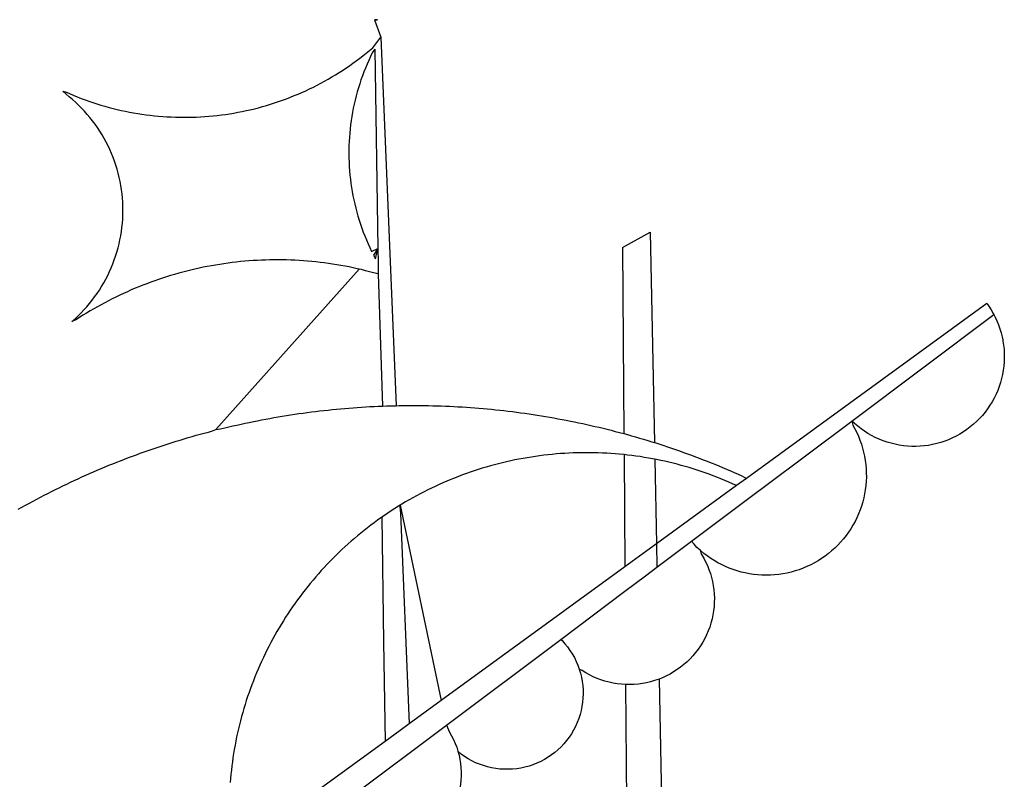
# Model space of a CAD drawing. Extents: x 181011 to 183676, y 1665814 to 1666937.
# Drawn here: x 183004 to 183006, y 1665865 to 1665866 of the extents above; entities that cross this region are included whole.
import ezdxf

# ---------------------------------------------------------------- set-up
doc = ezdxf.new("R2010")
doc.units = 0
doc.header["$LTSCALE"] = 10
doc.header["$MEASUREMENT"] = 0
doc.layers.add('BRAZAO', color=7, linetype='Continuous')

# ---------------------------------------------------------------- blocks, each defined once
blk = doc.blocks.new('Logo_Prefeitura')
at = {"layer": 'BRAZAO'}
for points in [[(15.2, -556.73), (16.3, -559.8)], [(15.2, -556.73), (16.3, -559.8)], [(15.2, -556.73), (15.7, -556.75), (15.2, -556.73)], [(-39.25, -569.21), (-38.77, -569.34), (-38.1, -569.64), (-37.42, -569.92), (-36.74, -570.2), (-36.06, -570.47), (-35.37, -570.72), (-34.68, -570.97), (-33.99, -571.2), (-33.29, -571.43), (-32.59, -571.65), (-31.88, -571.85), (-31.18, -572.05), (-30.47, -572.23), (-29.75, -572.41), (-29.04, -572.57), (-28.32, -572.73), (-27.6, -572.87), (-26.88, -573), (-26.16, -573.13), (-25.43, -573.24), (-24.71, -573.34), (-23.98, -573.43), (-23.25, -573.51), (-22.52, -573.58), (-21.79, -573.64), (-21.06, -573.69), (-20.33, -573.73), (-19.59, -573.76), (-18.86, -573.78), (-18.13, -573.78), (-17.39, -573.78), (-16.66, -573.77), (-15.93, -573.74), (-15.2, -573.71), (-14.46, -573.66), (-13.73, -573.6), (-13, -573.54), (-12.27, -573.46), (-11.54, -573.37), (-10.82, -573.27), (-10.09, -573.16), (-9.37, -573.04), (-8.65, -572.91), (-7.93, -572.77), (-7.21, -572.62), (-6.5, -572.46), (-5.78, -572.28), (-5.07, -572.1), (-4.36, -571.91), (-3.66, -571.71), (-2.96, -571.49), (-2.26, -571.27), (-1.56, -571.04), (-0.87, -570.79), (-0.18, -570.54), (0.5, -570.28), (1.18, -570), (1.86, -569.72), (2.53, -569.43), (3.2, -569.13), (3.86, -568.81), (4.52, -568.49), (5.18, -568.16), (5.83, -567.82), (6.47, -567.47), (7.11, -567.11), (7.74, -566.74), (8.37, -566.36), (9, -565.98), (9.61, -565.58), (10.22, -565.18), (10.83, -564.76), (11.43, -564.34), (12.02, -563.91), (12.61, -563.47), (13.19, -563.02), (13.77, -562.57), (14.33, -562.1), (14.89, -561.63), (16.3, -559.8)], [(16.3, -559.8), (18.97, -624.18)], [(15.27, -561.85), (14.82, -562.51), (14.5, -563.17), (14.19, -563.83), (13.9, -564.5), (13.61, -565.18), (13.34, -565.86), (13.09, -566.55), (12.84, -567.24), (12.61, -567.94), (12.39, -568.64), (12.19, -569.34), (12, -570.05), (11.82, -570.76), (11.65, -571.48), (11.5, -572.19), (11.36, -572.91), (11.24, -573.64), (11.12, -574.36), (11.03, -575.09), (10.94, -575.82), (10.87, -576.55), (10.81, -577.28), (10.77, -578.01), (10.74, -578.74), (10.72, -579.47), (10.72, -580.21), (10.73, -580.94), (10.76, -581.67), (10.79, -582.41), (10.85, -583.14), (10.91, -583.87), (10.99, -584.6), (11.08, -585.33), (11.19, -586.05), (11.31, -586.77), (11.44, -587.5), (11.59, -588.21), (11.75, -588.93), (11.92, -589.64), (12.11, -590.35), (12.31, -591.06), (12.52, -591.76), (12.75, -592.46), (12.98, -593.15), (13.24, -593.84), (13.5, -594.52), (13.78, -595.2), (14.07, -595.88), (14.37, -596.55), (14.68, -597.21), (15.78, -596.69)], [(15.27, -561.85), (15.78, -596.69)], [(-37.66, -609.48), (-37.11, -608.99), (-36.58, -608.49), (-36.06, -607.97), (-35.55, -607.44), (-35.06, -606.9), (-34.59, -606.34), (-34.13, -605.76), (-33.69, -605.18), (-33.26, -604.58), (-32.86, -603.97), (-32.47, -603.35), (-32.1, -602.71), (-31.74, -602.07), (-31.41, -601.42), (-31.09, -600.76), (-30.79, -600.09), (-30.52, -599.41), (-30.26, -598.72), (-30.02, -598.03), (-29.8, -597.33), (-29.6, -596.62), (-29.42, -595.91), (-29.27, -595.2), (-29.13, -594.47), (-29.01, -593.75), (-28.92, -593.02), (-28.84, -592.29), (-28.79, -591.56), (-28.75, -590.83), (-28.74, -590.1), (-28.75, -589.36), (-28.78, -588.63), (-28.83, -587.9), (-28.9, -587.17), (-28.99, -586.44), (-29.11, -585.72), (-29.24, -585), (-29.39, -584.28), (-29.57, -583.57), (-29.76, -582.86), (-29.98, -582.16), (-30.21, -581.46), (-30.47, -580.78), (-30.74, -580.1), (-31.03, -579.42), (-31.35, -578.76), (-31.68, -578.11), (-32.03, -577.46), (-32.4, -576.83), (-32.78, -576.2), (-33.19, -575.59), (-33.61, -574.99), (-34.05, -574.4), (-34.5, -573.83), (-34.97, -573.27), (-35.46, -572.72), (-35.96, -572.18), (-36.48, -571.66), (-37.01, -571.16), (-37.56, -570.67), (-38.12, -570.2), (-38.69, -569.74), (-39.25, -569.21)], [(58.55, -596.54), (63.34, -593.88)], [(63.34, -593.88), (64.09, -630.63)], [(15.78, -596.69), (15.01, -597.86), (15.35, -598.51), (15.78, -596.69)], [(15.78, -596.69), (15.82, -599.16)], [(58.55, -596.54), (58.77, -629.04)], [(12.54, -600.33), (12.2, -600.25), (11.49, -600.09), (10.77, -599.94), (10.05, -599.8), (9.33, -599.67), (8.6, -599.55), (7.88, -599.43), (7.15, -599.33), (6.43, -599.23), (5.7, -599.14), (4.97, -599.06), (4.24, -598.98), (3.51, -598.92), (2.78, -598.86), (2.05, -598.81), (1.31, -598.77), (0.58, -598.74), (-0.15, -598.72), (-0.88, -598.7), (-1.62, -598.7), (-1.62, -598.7), (-2.35, -598.7), (-3.08, -598.71), (-3.82, -598.73), (-4.55, -598.75), (-5.28, -598.79), (-6.02, -598.83), (-6.75, -598.88), (-7.48, -598.94), (-8.21, -599.01), (-8.94, -599.09), (-9.67, -599.17), (-10.39, -599.27), (-11.12, -599.37), (-11.84, -599.48), (-12.57, -599.6), (-13.29, -599.73), (-14.01, -599.86), (-14.73, -600), (-15.45, -600.15), (-16.16, -600.31), (-16.88, -600.48), (-17.59, -600.66), (-18.3, -600.84), (-19.01, -601.03), (-19.71, -601.23), (-20.42, -601.44), (-21.12, -601.66), (-21.81, -601.88), (-22.51, -602.12), (-23.2, -602.36), (-23.89, -602.6), (-24.58, -602.86), (-25.27, -603.12), (-25.95, -603.4), (-26.63, -603.67), (-27.3, -603.96), (-27.97, -604.26), (-28.64, -604.56), (-29.3, -604.87), (-29.97, -605.19), (-30.62, -605.51), (-31.28, -605.84), (-31.93, -606.18), (-32.57, -606.53), (-33.21, -606.89), (-33.85, -607.25), (-34.49, -607.62), (-35.12, -607.99), (-35.74, -608.38), (-36.36, -608.77), (-36.98, -609.17), (-37.66, -609.48)], [(15.82, -599.16), (15.85, -601.15)], [(-12.5, -628.32), (12.54, -600.33)], [(15.85, -601.15), (15.05, -600.96), (14.34, -600.77), (13.63, -600.59), (12.92, -600.41), (12.54, -600.33)], [(15.85, -601.15), (16.59, -624.25)], [(122.17, -606.31), (80.16, -636.89)], [(122.17, -606.31), (122.53, -606.8), (122.92, -607.42), (123.29, -608.05), (123.39, -608.25)], [(98.58, -626.88), (123.39, -608.25)], [(123.39, -608.25), (123.63, -608.71), (123.93, -609.37), (124.21, -610.05), (124.45, -610.74), (124.66, -611.45), (124.84, -612.16), (124.94, -612.65)], [(124.94, -612.65), (124.99, -612.88), (125.1, -613.6), (125.17, -614.33), (125.22, -615.06), (125.22, -615.8), (125.2, -616.53), (125.14, -617.26), (125.04, -617.99), (124.91, -618.71), (124.75, -619.42), (124.56, -620.13), (124.33, -620.83), (124.07, -621.51), (123.78, -622.19), (123.45, -622.84), (123.1, -623.49), (122.72, -624.11), (122.31, -624.72), (121.87, -625.31), (121.4, -625.87), (120.91, -626.42), (120.39, -626.94), (119.85, -627.43), (119.28, -627.9), (118.7, -628.34), (118.09, -628.76), (117.47, -629.14), (116.83, -629.5), (116.17, -629.82), (115.5, -630.12), (114.82, -630.38), (114.12, -630.61), (113.41, -630.81), (112.7, -630.98), (111.98, -631.11), (111.25, -631.21), (110.52, -631.27), (109.79, -631.3), (109.06, -631.29), (108.32, -631.25), (107.59, -631.18), (106.87, -631.07), (106.15, -630.93), (105.44, -630.76), (104.73, -630.55), (104.04, -630.31), (103.36, -630.04), (102.69, -629.73), (102.04, -629.4), (101.4, -629.03), (100.78, -628.64), (100.19, -628.22), (99.61, -627.77), (99.05, -627.29), (98.58, -626.88)], [(-12.5, -628.32), (-11.68, -628.24), (-10.97, -628.06), (-10.26, -627.89), (-9.54, -627.73), (-8.83, -627.56), (-8.11, -627.41), (-7.4, -627.25), (-6.68, -627.1), (-5.96, -626.95), (-5.24, -626.81), (-4.52, -626.67), (-3.8, -626.53), (-3.08, -626.4), (-2.36, -626.27), (-1.64, -626.14), (-0.91, -626.02), (-0.19, -625.9), (0.54, -625.79), (1.26, -625.68), (1.99, -625.57), (2.71, -625.47), (3.44, -625.37), (4.17, -625.28), (4.89, -625.19), (5.62, -625.1), (6.35, -625.01), (7.08, -624.94), (7.81, -624.86), (8.54, -624.79), (9.27, -624.72), (10, -624.66), (10.73, -624.59), (11.46, -624.54), (12.2, -624.48), (12.93, -624.44), (13.66, -624.39), (14.39, -624.35), (15.12, -624.31), (15.86, -624.28), (16.59, -624.25)], [(16.59, -624.25), (17.32, -624.22), (18.05, -624.2), (18.97, -624.18)], [(18.97, -624.18), (19.52, -624.17), (20.25, -624.15), (20.99, -624.15), (21.72, -624.14), (21.72, -624.14), (22.45, -624.15), (23.19, -624.15), (23.92, -624.16), (24.65, -624.17), (25.39, -624.19), (26.12, -624.21), (26.85, -624.23), (27.59, -624.26), (28.32, -624.29), (29.05, -624.32), (29.78, -624.36), (30.52, -624.41), (31.25, -624.45), (31.98, -624.5), (32.71, -624.56), (33.44, -624.62), (34.17, -624.68), (34.9, -624.74), (35.63, -624.81), (36.36, -624.89), (37.09, -624.96), (37.82, -625.05), (38.55, -625.13), (39.28, -625.22), (40.01, -625.31), (40.73, -625.41), (41.46, -625.51), (42.19, -625.61), (42.91, -625.72), (43.64, -625.83), (44.36, -625.95), (45.08, -626.07), (45.81, -626.19), (46.53, -626.32), (47.25, -626.45), (47.97, -626.58), (48.69, -626.72), (49.41, -626.86), (50.13, -627.01), (50.85, -627.15), (51.57, -627.31), (52.28, -627.47), (53, -627.63), (53.71, -627.79), (54.43, -627.96), (55.14, -628.13), (55.85, -628.31), (56.56, -628.48), (57.27, -628.67), (57.98, -628.85), (58.77, -629.04)], [(98.58, -626.88), (98.75, -627.56), (99.11, -628.2), (99.44, -628.85), (99.74, -629.52), (100.01, -630.2), (100.25, -630.9), (100.47, -631.6), (100.65, -632.31), (100.8, -633.02), (100.93, -633.75), (101.02, -634.47), (101.08, -635.21), (101.11, -635.94), (101.12, -636.67), (101.09, -637.4), (101.03, -638.14), (100.93, -638.86), (100.81, -639.59), (100.66, -640.3), (100.48, -641.01), (100.27, -641.72), (100.03, -642.41), (99.76, -643.09), (99.46, -643.76), (99.14, -644.42), (98.78, -645.06), (98.4, -645.69), (98, -646.3), (97.57, -646.89), (97.11, -647.47), (96.63, -648.02), (96.13, -648.56), (95.61, -649.07), (95.06, -649.56), (94.5, -650.03), (93.91, -650.47), (93.31, -650.89), (92.69, -651.28), (92.05, -651.65), (91.4, -651.99), (90.74, -652.3), (90.06, -652.58), (89.38, -652.84), (88.68, -653.06), (87.97, -653.26), (87.26, -653.43), (86.54, -653.56), (85.81, -653.67), (85.08, -653.75), (84.35, -653.79), (83.62, -653.8), (82.88, -653.79), (82.15, -653.74), (81.42, -653.66), (80.7, -653.55), (79.98, -653.42), (79.26, -653.25), (78.56, -653.05), (77.86, -652.82), (77.17, -652.56), (76.5, -652.28), (75.84, -651.96), (75.19, -651.62), (74.55, -651.25), (73.94, -650.86), (73.33, -650.44), (72.75, -649.99), (72.07, -649.41)], [(83.35, -638.3), (98.58, -626.88)], [(-47.02, -642.28), (-46.38, -641.92), (-45.74, -641.56), (-45.09, -641.21), (-44.45, -640.86), (-43.8, -640.52), (-43.15, -640.17), (-42.5, -639.83), (-41.85, -639.5), (-41.2, -639.17), (-40.54, -638.84), (-39.88, -638.51), (-39.22, -638.19), (-38.56, -637.87), (-37.9, -637.56), (-37.24, -637.25), (-36.57, -636.94), (-35.9, -636.64), (-35.23, -636.34), (-34.56, -636.04), (-33.89, -635.74), (-33.22, -635.45), (-32.54, -635.17), (-31.87, -634.88), (-31.19, -634.6), (-30.51, -634.33), (-29.83, -634.05), (-29.15, -633.79), (-28.46, -633.52), (-27.78, -633.26), (-27.09, -633), (-26.4, -632.75), (-25.71, -632.49), (-25.02, -632.25), (-24.33, -632), (-23.64, -631.76), (-22.95, -631.53), (-22.25, -631.29), (-21.55, -631.06), (-20.86, -630.84), (-20.16, -630.62), (-19.46, -630.4), (-18.75, -630.18), (-18.05, -629.97), (-17.35, -629.76), (-16.64, -629.56), (-15.94, -629.36), (-15.23, -629.16), (-14.53, -628.97), (-13.82, -628.78), (-13.11, -628.6), (-12.5, -628.32)], [(58.77, -629.04), (59.4, -629.24), (60.1, -629.44), (60.81, -629.64), (61.51, -629.84), (62.22, -630.05), (62.92, -630.26), (63.62, -630.48), (64.09, -630.63)], [(64.09, -630.63), (64.32, -630.7), (65.02, -630.92), (65.72, -631.15), (66.41, -631.38), (67.11, -631.62), (67.8, -631.85), (68.49, -632.1), (69.18, -632.34), (69.87, -632.59), (70.56, -632.84), (71.25, -633.1), (71.94, -633.36), (72.62, -633.62), (73.3, -633.89), (73.99, -634.16), (74.67, -634.43), (75.34, -634.71), (76.02, -634.99), (76.7, -635.28), (77.37, -635.56), (78.05, -635.86), (78.72, -636.15), (79.39, -636.45), (80.16, -636.89)], [(58.79, -632.72), (57.96, -632.65), (57.23, -632.59), (56.49, -632.54), (55.76, -632.49), (55.03, -632.46), (54.3, -632.43), (53.56, -632.41), (52.83, -632.4), (52.1, -632.4), (52.1, -632.4), (51.36, -632.4), (50.63, -632.42), (49.9, -632.44), (49.16, -632.47), (48.43, -632.51), (47.7, -632.56), (46.97, -632.62), (46.24, -632.69), (45.51, -632.76), (44.78, -632.85), (44.05, -632.94), (43.33, -633.04), (42.6, -633.15), (41.88, -633.27), (41.16, -633.4), (40.43, -633.53), (39.72, -633.67), (39, -633.83), (38.28, -633.99), (37.57, -634.15), (36.86, -634.33), (36.15, -634.52), (35.44, -634.71), (34.73, -634.91), (34.03, -635.12), (33.33, -635.34), (32.63, -635.57), (31.94, -635.8), (31.25, -636.04), (30.56, -636.29), (29.87, -636.55), (29.19, -636.82), (28.51, -637.1), (27.83, -637.38), (27.16, -637.67), (26.49, -637.97), (25.82, -638.28), (25.16, -638.59), (24.5, -638.91), (23.85, -639.24), (23.2, -639.58), (22.55, -639.93), (21.91, -640.28), (21.27, -640.64), (20.63, -641.01), (20, -641.38), (19.7, -641.57)], [(58.79, -632.72), (58.92, -652.35)], [(64.15, -633.53), (63.77, -633.46), (63.04, -633.33), (62.32, -633.21), (61.6, -633.09), (60.87, -632.99), (60.14, -632.89), (59.42, -632.8), (58.79, -632.72)], [(78.43, -638.15), (77.74, -637.82), (77.07, -637.52), (76.39, -637.23), (75.71, -636.95), (75.03, -636.68), (74.35, -636.42), (73.66, -636.17), (72.97, -635.92), (72.27, -635.68), (71.58, -635.45), (70.88, -635.23), (70.18, -635.01), (69.47, -634.81), (68.77, -634.61), (68.06, -634.42), (67.35, -634.24), (66.64, -634.07), (65.92, -633.9), (65.2, -633.75), (64.49, -633.6), (64.15, -633.53)], [(64.15, -633.53), (64.45, -648.33)], [(80.16, -636.89), (78.43, -638.15)], [(78.43, -638.15), (64.45, -648.33)], [(70.6, -647.88), (81.54, -639.67)], [(81.54, -639.67), (83.35, -638.3)], [(19.7, -641.57), (19.38, -641.76), (18.75, -642.15), (18.14, -642.55), (17.53, -642.95), (16.92, -643.37), (16.47, -643.68)], [(19.7, -641.57), (26.83, -675.72)], [(19.7, -641.57), (21.28, -679.76)], [(19.7, -641.57), (19.74, -642.65), (19.7, -641.57)], [(16.47, -643.68), (15.72, -644.21), (15.13, -644.64), (14.54, -645.08), (13.96, -645.53), (13.38, -645.98), (12.81, -646.44), (12.25, -646.91), (11.68, -647.38), (11.13, -647.86), (10.58, -648.35), (10.04, -648.84), (9.5, -649.34), (8.97, -649.84), (8.44, -650.36), (7.92, -650.87), (7.41, -651.4), (6.9, -651.93), (6.4, -652.46), (5.91, -653), (5.42, -653.55), (4.94, -654.11), (4.46, -654.66), (3.99, -655.23), (3.53, -655.8), (3.07, -656.37), (2.63, -656.95), (2.19, -657.54), (1.75, -658.13), (1.32, -658.72), (0.9, -659.32), (0.49, -659.93), (0.08, -660.54), (-0.32, -661.15), (-0.71, -661.77), (-1.1, -662.4), (-1.47, -663.03), (-1.84, -663.66), (-2.21, -664.3), (-2.56, -664.94), (-2.91, -665.59), (-3.25, -666.24), (-3.58, -666.89), (-3.91, -667.55), (-4.22, -668.21), (-4.53, -668.87), (-4.83, -669.54), (-5.13, -670.21), (-5.41, -670.89), (-5.69, -671.57), (-5.96, -672.25), (-6.22, -672.94), (-6.48, -673.62), (-6.72, -674.31), (-6.96, -675.01), (-7.19, -675.7), (-7.41, -676.4), (-7.62, -677.11), (-7.83, -677.81), (-8.02, -678.52), (-8.21, -679.23), (-8.39, -679.94), (-8.56, -680.65), (-8.72, -681.37), (-8.88, -682.08), (-9.03, -682.8), (-9.16, -683.52), (-9.29, -684.24), (-9.41, -684.97), (-9.52, -685.69), (-9.63, -686.42), (-9.72, -687.14), (-9.81, -687.87), (-9.89, -688.6), (-9.96, -689.33), (-10.02, -690.06)], [(16.47, -643.68), (16.78, -665.44)], [(64.45, -648.33), (62.8, -649.53)], [(64.45, -648.33), (64.53, -652.43)], [(64.53, -652.43), (70.6, -647.88)], [(72.07, -649.41), (71.51, -648.96), (71.06, -648.38), (70.6, -647.88)], [(62.8, -649.53), (58.92, -652.35)], [(72.07, -649.41), (72.35, -650.16), (72.72, -650.8), (73.05, -651.45), (73.36, -652.11), (73.63, -652.79), (73.87, -653.49), (74.08, -654.19), (74.25, -654.9), (74.38, -655.63), (74.48, -656.35), (74.54, -657.08), (74.57, -657.82), (74.56, -658.55), (74.52, -659.28), (74.44, -660.01), (74.32, -660.73), (74.17, -661.45), (73.98, -662.16), (73.76, -662.86), (73.5, -663.55), (73.22, -664.22), (72.89, -664.88), (72.54, -665.52), (72.15, -666.15), (71.74, -666.75), (71.29, -667.33), (70.82, -667.89), (70.32, -668.43), (69.8, -668.94), (69.25, -669.43), (68.67, -669.89), (68.08, -670.31), (67.46, -670.71), (66.83, -671.08), (66.18, -671.42), (65.51, -671.72), (64.93, -671.95)], [(58.92, -652.35), (26.83, -675.72)], [(62.55, -653.91), (64.53, -652.43)], [(58.95, -656.62), (62.55, -653.91)], [(47.76, -665.02), (58.95, -656.62)], [(16.78, -665.44), (17.04, -682.85)], [(27.76, -680.02), (47.76, -665.02)], [(47.76, -665.02), (47.98, -665.23), (48.47, -665.78), (48.93, -666.35), (49.35, -666.95), (49.75, -667.56), (50.11, -668.2), (50.43, -668.86), (50.72, -669.54), (50.97, -670.22)], [(50.97, -670.22), (51.18, -670.93), (51.35, -671.64), (51.49, -672.36), (51.58, -673.09), (51.63, -673.82), (51.64, -674.55), (51.62, -675.29), (51.55, -676.02), (51.44, -676.74), (51.29, -677.46), (51.11, -678.17), (50.88, -678.87), (50.62, -679.55), (50.31, -680.22), (49.98, -680.87), (49.6, -681.5), (49.2, -682.11), (48.76, -682.7), (48.29, -683.26), (47.78, -683.79), (47.25, -684.3), (46.7, -684.78), (46.11, -685.22), (45.51, -685.63), (44.88, -686.01), (44.23, -686.36), (43.56, -686.66), (42.88, -686.93), (42.19, -687.16), (41.48, -687.36), (40.76, -687.51), (40.04, -687.62), (39.31, -687.7), (38.57, -687.73), (37.84, -687.72), (37.11, -687.68), (36.38, -687.59), (35.66, -687.46), (34.94, -687.3), (34.24, -687.09), (33.55, -686.85), (32.87, -686.57), (32.21, -686.25), (31.57, -685.89), (30.95, -685.5), (30.35, -685.08), (29.78, -684.57)], [(59.06, -672.9), (58.34, -672.86), (57.61, -672.78), (56.89, -672.66), (56.17, -672.5), (55.46, -672.31), (54.76, -672.09), (54.08, -671.83), (53.4, -671.54), (52.75, -671.22), (52.1, -670.86), (51.48, -670.47), (50.97, -670.22)], [(64.93, -671.95), (64.13, -672.23), (63.43, -672.43), (62.72, -672.6), (61.99, -672.73), (61.34, -672.82)], [(64.93, -671.95), (65.42, -696.02)], [(61.34, -672.82), (60.54, -672.89), (59.8, -672.92), (59.06, -672.9)], [(59.06, -672.9), (59.2, -693.51)], [(26.83, -675.72), (21.28, -679.76)], [(19.66, -680.94), (17.04, -682.85)], [(21.28, -679.76), (19.66, -680.94)], [(21.49, -684.73), (27.76, -680.02)], [(27.76, -680.02), (28.3, -681.23), (28.67, -681.87), (29, -682.52), (29.3, -683.19), (29.56, -683.88), (29.78, -684.57)], [(17.04, -682.85), (-11.53, -703.65)], [(17.12, -688.01), (21.49, -684.73)], [(29.78, -684.57), (29.97, -685.28), (30.12, -686), (30.23, -686.73), (30.31, -687.46), (30.34, -688.19), (30.34, -688.92), (30.3, -689.65), (30.22, -690.38), (30.13, -690.95)], [(5.16, -696.98), (17.12, -688.01)]]:
    blk.add_lwpolyline(points, dxfattribs=at)

msp = doc.modelspace()

# ---------------------------------------------------------------- block references
at = {"layer": 'BRAZAO', "xscale": 0.009945506928488612, "yscale": 0.009945506928488612, "zscale": 0.00994550699641468}
msp.add_blockref('Logo_Prefeitura', (183004.9456, 1665871.988), dxfattribs=at)

doc.saveas('drawing.dxf')
